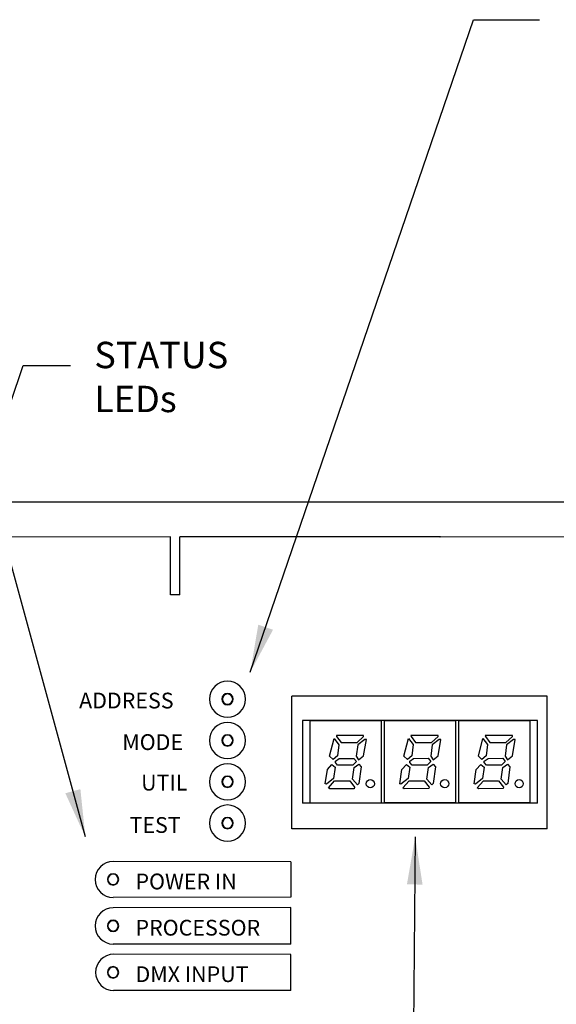
# Model space of a CAD drawing. Extents: x 783 to 800, y 1194 to 1201.4.
# Drawn here: x 788.8 to 790.8, y 1197.4 to 1201.1 of the extents above; entities that cross this region are included whole.
import ezdxf

# ---------------------------------------------------------------- set-up
doc = ezdxf.new("R2010")
doc.units = 0
doc.header["$MEASUREMENT"] = 0
doc.layers.get('0').update_dxf_attribs({"linetype": 'CONTINUOUS'})
doc.layers.add('DRAW', color=7, linetype='CONTINUOUS')
doc.layers.add('NOTES', color=7, linetype='CONTINUOUS')
doc.styles.add('ARIAL', font='arial.ttf')
doc.styles.get("Standard").update_dxf_attribs({"font": 'simplex.shx'})
doc.dimstyles.get("Standard").update_dxf_attribs({"dimtxt": 0.18, "dimasz": 0.18, "dimexe": 0.18, "dimexo": 0.0625, "dimgap": 0.09, "dimtad": 0, "dimtih": 1, "dimtoh": 1, "dimdec": 4, "dimzin": 0, "dimdsep": 46, "dimtxsty": 'Standard', "dimcen": 0.09, "dimadec": 0, "dimazin": 0, "dimtfac": 1, "dimtdec": 4, "dimtofl": 0, "dimtmove": 0, "dimatfit": 3, "dimfxl": 0, "dimtolj": 1, "dimtzin": 0, "dimarcsym": 0})

# ---------------------------------------------------------------- blocks, each defined once
blk = doc.blocks.new('7-SEG-LED')
for p, q in [((0, 7.991), (6.904, 7.991)), ((0, 0), (0, 7.991)), ((6.904, 0), (6.904, 7.991)), ((6.904, 0), (0, 0))]:
    blk.add_line(p, q)
for points in [[(2.312, 6.245), (2.783, 5.647), (2.647, 4.562), (2.222, 4.209), (1.887, 4.525), (2.312, 6.245)], [(2.566, 6.435), (2.992, 5.864), (4.558, 5.864), (5.183, 6.435), (5.183, 6.534), (2.539, 6.534), (2.566, 6.435)], [(4.619, 5.619), (4.469, 4.521), (4.699, 4.182), (5.178, 4.571), (5.457, 6.157), (5.288, 6.157), (4.619, 5.619)], [(4.239, 4.322), (4.479, 4.023), (4.12, 3.673), (2.662, 3.654), (2.453, 3.913), (2.453, 3.913), (2.453, 4.043), (2.822, 4.312), (4.239, 4.322)], [(2.44, 3.468), (2.277, 2.367), (1.594, 1.817), (1.47, 1.855), (1.679, 3.251), (2.114, 3.732), (2.44, 3.468)], [(4.1, 2.297), (4.263, 3.429), (4.705, 3.763), (4.946, 3.491), (4.721, 1.894), (4.581, 1.755), (4.1, 2.297)], [(1.775, 1.469), (2.374, 2.137), (3.841, 2.137), (4.31, 1.528), (4.31, 1.528), (4.275, 1.387), (1.916, 1.363), (1.775, 1.469)]]:
    blk.add_lwpolyline(points)
blk.add_circle((5.831, 1.866), 0.396)

msp = doc.modelspace()

# ---------------------------------------------------------------- linework, layer by layer
at = {"layer": 'DRAW', "linetype": 'Continuous'}
msp.add_line((784.84944, 1199.27021), (792.67159, 1199.27021), dxfattribs=at)
at = {"layer": 'DRAW'}
for p, q in [((789.32273, 1199.13735), (784.84944, 1199.13684)), ((789.32273, 1198.91808), (789.32273, 1199.13735)), ((792.67159, 1199.13684), (789.35797, 1199.13735)), ((790.34469, 1199.13735), (789.35797, 1199.13735)), ((789.35797, 1198.91808), (789.35797, 1199.13735)), ((789.35797, 1198.91808), (789.32273, 1198.91808)), ((790.75053, 1198.53346), (789.78241, 1198.53346)), ((789.78241, 1198.03129), (789.78241, 1198.53346)), ((790.75053, 1198.03129), (790.75053, 1198.53346)), ((790.71381, 1198.44183), (789.82302, 1198.44183)), ((789.82302, 1198.44183), (789.82302, 1198.12859)), ((790.71381, 1198.12859), (790.71381, 1198.44183)), ((790.71381, 1198.12859), (789.82302, 1198.12859)), ((790.75053, 1198.03129), (789.78241, 1198.03129)), ((789.77931, 1197.90559), (789.1053, 1197.90742)), ((789.77931, 1197.90559), (789.77831, 1197.77133)), ((789.77831, 1197.77133), (789.1053, 1197.77038)), ((789.77831, 1197.73254), (789.1053, 1197.73122)), ((789.77831, 1197.5933), (789.77831, 1197.73254)), ((789.77831, 1197.5933), (789.1053, 1197.59418)), ((789.77831, 1197.55451), (789.10725, 1197.55542)), ((789.77831, 1197.41826), (789.77831, 1197.55451)), ((789.77831, 1197.41826), (789.10725, 1197.41837))]:
    msp.add_line(p, q, dxfattribs=at)
for centre, radius, start, end in [((790.34469, 1199.13735), 0.000746, 90, 270), ((790.34469, 1199.13735), 0.000746, 270, 90), ((789.53867, 1198.5227), 0.06852, 0, 180), ((789.53867, 1198.52276), 0.02154, 0, 180), ((789.53867, 1198.52276), 0.01958, 0, 180), ((789.53867, 1198.5227), 0.06852, 180, 0), ((789.53867, 1198.52276), 0.02154, 180, 0), ((789.53867, 1198.52276), 0.01958, 180, 0), ((789.53867, 1198.36607), 0.06852, 0, 180), ((789.53867, 1198.36614), 0.02154, 0, 180), ((789.53867, 1198.36614), 0.01958, 0, 180), ((789.53867, 1198.36607), 0.06852, 180, 0), ((789.53867, 1198.36614), 0.02154, 180, 0), ((789.53867, 1198.36614), 0.01958, 180, 0), ((789.53867, 1198.20945), 0.06852, 0, 180), ((789.53867, 1198.20951), 0.02154, 0, 180), ((789.53867, 1198.20951), 0.01958, 0, 180), ((789.53867, 1198.20945), 0.06852, 180, 0), ((789.53867, 1198.20951), 0.02154, 180, 0), ((789.53867, 1198.20951), 0.01958, 180, 0), ((789.53867, 1198.05283), 0.06852, 0, 180), ((789.53867, 1198.05283), 0.06852, 180, 0), ((789.53867, 1198.05289), 0.02154, 0, 180), ((789.53867, 1198.05289), 0.02154, 180, 0), ((789.53867, 1198.05289), 0.01958, 0, 180), ((789.53867, 1198.05289), 0.01958, 180, 0), ((789.1053, 1197.8389), 0.06852, 90, 270), ((789.105, 1197.83929), 0.02154, 0, 180), ((789.105, 1197.83929), 0.01958, 0, 180), ((789.105, 1197.83929), 0.02154, 180, 0), ((789.105, 1197.83929), 0.01958, 180, 0), ((789.1053, 1197.6627), 0.06852, 90, 270), ((789.105, 1197.66309), 0.02154, 0, 180), ((789.105, 1197.66309), 0.01958, 0, 180), ((789.105, 1197.66309), 0.02154, 180, 0), ((789.105, 1197.66309), 0.01958, 180, 0), ((789.10725, 1197.48689), 0.06852, 90, 270), ((789.105, 1197.48689), 0.02154, 0, 180), ((789.105, 1197.48689), 0.02154, 180, 0), ((789.105, 1197.48689), 0.01958, 0, 180), ((789.105, 1197.48689), 0.01958, 180, 0)]:
    msp.add_arc(centre, radius, start, end, dxfattribs=at)

# ---------------------------------------------------------------- block references
at = {"layer": 'DRAW', "linetype": 'Continuous', "xscale": 0.03915557938674031, "yscale": 0.03915557938674031, "zscale": 0.03915557938674031}
for p in [(789.85176, 1198.12881), (790.13368, 1198.12904), (790.4156, 1198.12904)]:
    msp.add_blockref('7-SEG-LED', p, dxfattribs=at)

# ---------------------------------------------------------------- texts
at = {"layer": 'DRAW', "style": 'ARIAL'}
for s, p in [('ADDRESS', (788.97621, 1198.48746)), ('MODE', (789.13988, 1198.32985)), ('UTIL', (789.21114, 1198.17617)), ('TEST', (789.16729, 1198.01563)), ('POWER IN', (789.18987, 1197.80151)), ('PROCESSOR', (789.18987, 1197.62629)), ('DMX INPUT', (789.18987, 1197.45009))]:
    msp.add_text(s, height=0.059673, dxfattribs=at).set_placement(p)
at = {"layer": 'NOTES', "linetype": 'Continuous', "insert": (789.03393, 1199.87722), "char_height": 0.1, "attachment_point": 1}
msp.add_mtext('STATUS\\PLEDs', dxfattribs=at)

# ---------------------------------------------------------------- leaders
at = {"layer": 'NOTES', "linetype": 'Continuous', "annotation_type": 0, "has_hookline": 1, "hookline_direction": 0}
for points, text_width in [([(789.625, 1198.625), (790.47097, 1201.09841), (790.72097, 1201.09841)], 1.64762), ([(786.5, 1199.375), (786.75516, 1200.83247), (786.7844, 1200.83247)], 1.94286), ([(787.375, 1199.375), (787.50516, 1200.33247), (787.5344, 1200.33247)], 1.20952), ([(789, 1198), (788.625, 1199.375), (788.76393, 1199.78722), (788.94393, 1199.78722)], 0.54286), ([(790.25, 1198), (790.21893, 1194.77342), (790.43544, 1194.76)], 1.7)]:
    msp.add_leader(points, dimstyle='Standard', override={"dimgap": 0.09, "dimtad": 0}, dxfattribs=dict(at, text_width=text_width))

doc.saveas('drawing.dxf')
